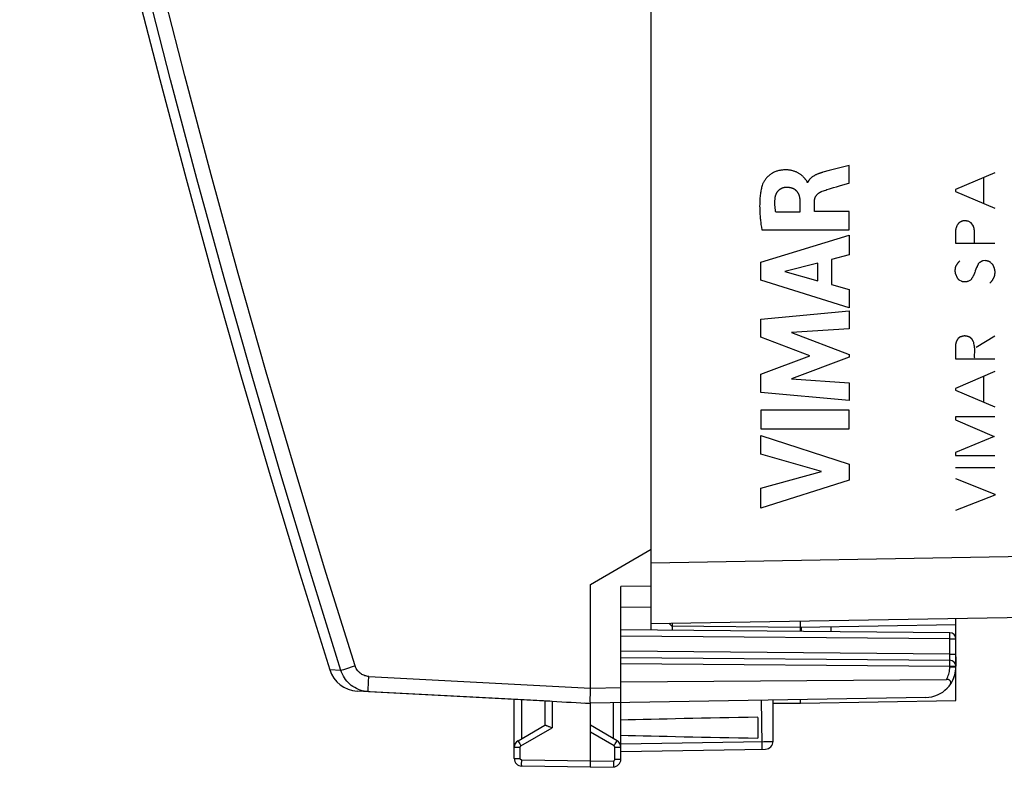
# Model space of a CAD drawing. Units: millimetres. Extents: x -108 to 48, y -8 to 66.
# Drawn here: x -108 to -76, y -8 to 17 of the extents above; entities that cross this region are included whole.
import ezdxf

# ---------------------------------------------------------------- set-up
doc = ezdxf.new("R2010")
doc.units = ezdxf.units.MM
doc.header["$LTSCALE"] = 16.335
for name, color, linetype in [('ASSI', 7, 'CONTINUOUS'), ('COPY_PUBLISH', 7, 'CONTINUOUS'), ('CURVE', 7, 'CONTINUOUS'), ('RACCORDO', 7, 'CONTINUOUS'), ('SUPERFICI', 7, 'CONTINUOUS')]:
    doc.layers.add(name, color=color, linetype=linetype)

msp = doc.modelspace()

# ---------------------------------------------------------------- linework, layer by layer
at = {"layer": 'ASSI', "color": 7, "linetype": 'CONTINUOUS'}
for p, q in [((-87.168, -0.591), (-87.168, 34.1)), ((-89.168, -1.745), (-87.168, -0.591)), ((-87.168, -1.938), (-87.168, -1.607)), ((-89.168, -5.275), (-89.168, -1.745)), ((-87.168, -1.806), (-88.168, -1.813)), ((-88.168, -7.482), (-88.168, -1.813)), ((-88.168, -2.495), (-87.168, -2.478)), ((-77.168, -4.117), (-77.168, -4.431)), ((-96.458, -5.263), (-90.422, -5.58)), ((-89.17, -5.555), (-89.168, -5.275)), ((-78.151, -5.453), (-89.168, -5.645)), ((-91.668, -7.456), (-91.668, -5.514)), ((-90.668, -5.567), (-90.668, -6.368)), ((-89.377, -5.634), (-89.168, -5.645)), ((-89.17, -5.599), (-89.17, -5.555)), ((-89.168, -7.745), (-89.168, -5.645)), ((-83.168, -6.895), (-83.168, -5.541)), ((-83.668, -6.106), (-83.668, -6.785)), ((-91.543, -6.873), (-90.663, -6.365)), ((-90.447, -6.444), (-90.422, -6.455)), ((-88.293, -6.873), (-89.168, -6.368)), ((-88.168, -7.228), (-83.414, -7.145)), ((-89.168, -7.745), (-91.422, -7.706)), ((-89.168, -7.745), (-88.414, -7.732))]:
    msp.add_line(p, q, dxfattribs=at)
at = {"layer": 'ASSI', "color": 253, "linetype": 'CONTINUOUS'}
for p, q in [((-89.168, -5.145), (-88.168, -5.128)), ((-91.422, -6.804), (-91.422, -5.527)), ((-90.422, -5.58), (-90.422, -6.455)), ((-88.414, -6.804), (-88.414, -5.632)), ((-83.557, -5.547), (-83.538, -6.974)), ((-91.447, -7.046), (-90.422, -6.455)), ((-88.39, -7.046), (-89.168, -6.597)), ((-91.668, -7.09), (-91.472, -7.09)), ((-91.506, -6.941), (-91.484, -6.98)), ((-91.484, -6.98), (-91.447, -7.046)), ((-91.472, -7.456), (-91.472, -7.09)), ((-88.39, -7.046), (-88.352, -6.98)), ((-88.365, -7.482), (-88.365, -7.09)), ((-88.365, -7.09), (-88.168, -7.09)), ((-88.352, -6.98), (-88.33, -6.941)), ((-88.33, -6.941), (-88.312, -6.91)), ((-88.168, -6.978), (-83.468, -6.896)), ((-83.538, -6.974), (-83.538, -7.022)), ((-83.538, -7.022), (-83.538, -7.064)), ((-83.468, -6.896), (-83.308, -6.894)), ((-83.308, -6.894), (-83.235, -6.894)), ((-91.668, -7.456), (-91.472, -7.456)), ((-91.424, -7.606), (-91.423, -7.558)), ((-91.424, -7.647), (-91.424, -7.606)), ((-91.423, -7.558), (-91.422, -7.506)), ((-89.168, -7.545), (-91.422, -7.506)), ((-89.168, -7.545), (-88.414, -7.532)), ((-88.414, -7.532), (-88.413, -7.584)), ((-88.413, -7.584), (-88.412, -7.632)), ((-88.365, -7.482), (-88.168, -7.482))]:
    msp.add_line(p, q, dxfattribs=at)
at = {"layer": 'ASSI', "color": 7, "linetype": 'CONTINUOUS'}
for points in [[(-89.168, -5.645), (-89.168, -5.643), (-89.169, -5.638), (-89.169, -5.628), (-89.169, -5.615), (-89.17, -5.599)], [(-90.663, -6.365), (-90.659, -6.364), (-90.653, -6.364), (-90.644, -6.364), (-90.634, -6.367), (-90.622, -6.37)], [(-90.622, -6.37), (-90.609, -6.375), (-90.593, -6.38), (-90.577, -6.387), (-90.558, -6.395), (-90.538, -6.403), (-90.517, -6.412), (-90.494, -6.422), (-90.447, -6.444)]]:
    msp.add_lwpolyline(points, dxfattribs=at)
at = {"layer": 'ASSI', "color": 253, "linetype": 'CONTINUOUS'}
for points in [[(-91.543, -6.873), (-91.543, -6.875), (-91.54, -6.879), (-91.536, -6.887), (-91.531, -6.897), (-91.524, -6.91), (-91.506, -6.941)], [(-91.472, -7.09), (-91.471, -7.088), (-91.471, -7.086), (-91.471, -7.083), (-91.471, -7.081), (-91.47, -7.079), (-91.47, -7.077), (-91.469, -7.075), (-91.468, -7.072), (-91.467, -7.07), (-91.466, -7.068), (-91.465, -7.065), (-91.464, -7.063), (-91.462, -7.061), (-91.461, -7.059), (-91.459, -7.057), (-91.457, -7.055), (-91.455, -7.053), (-91.453, -7.051), (-91.451, -7.049), (-91.449, -7.048), (-91.447, -7.046)], [(-88.365, -7.09), (-88.365, -7.085), (-88.365, -7.081), (-88.366, -7.077), (-88.368, -7.073), (-88.369, -7.069), (-88.371, -7.065), (-88.374, -7.061), (-88.376, -7.058), (-88.379, -7.054), (-88.382, -7.051), (-88.386, -7.049), (-88.39, -7.046)], [(-88.312, -6.91), (-88.305, -6.897), (-88.3, -6.887), (-88.296, -6.879), (-88.294, -6.875), (-88.293, -6.873)], [(-83.538, -7.064), (-83.538, -7.099), (-83.538, -7.114), (-83.538, -7.125), (-83.538, -7.135), (-83.539, -7.142), (-83.539, -7.146), (-83.539, -7.147)], [(-83.235, -6.894), (-83.2, -6.894), (-83.188, -6.894), (-83.178, -6.894), (-83.171, -6.895), (-83.168, -6.895), (-83.168, -6.895)], [(-91.422, -7.506), (-91.424, -7.506), (-91.427, -7.506), (-91.429, -7.506), (-91.431, -7.505), (-91.433, -7.505), (-91.435, -7.504), (-91.438, -7.503), (-91.44, -7.503), (-91.442, -7.502), (-91.444, -7.5), (-91.447, -7.499), (-91.449, -7.498), (-91.451, -7.496), (-91.453, -7.495), (-91.455, -7.493), (-91.457, -7.491), (-91.459, -7.489), (-91.461, -7.487), (-91.462, -7.485), (-91.464, -7.483), (-91.465, -7.48), (-91.467, -7.478), (-91.468, -7.475), (-91.469, -7.473), (-91.47, -7.47), (-91.47, -7.467), (-91.471, -7.464), (-91.471, -7.462), (-91.471, -7.459), (-91.472, -7.456)], [(-91.422, -7.706), (-91.423, -7.704), (-91.423, -7.699), (-91.423, -7.691), (-91.424, -7.679), (-91.424, -7.665), (-91.424, -7.647)], [(-88.414, -7.532), (-88.408, -7.532), (-88.403, -7.531), (-88.398, -7.53), (-88.394, -7.528), (-88.389, -7.525), (-88.385, -7.522), (-88.381, -7.519), (-88.377, -7.515), (-88.374, -7.511), (-88.371, -7.507), (-88.369, -7.502), (-88.367, -7.498), (-88.366, -7.493), (-88.365, -7.488), (-88.365, -7.482)], [(-88.412, -7.632), (-88.412, -7.674), (-88.412, -7.691), (-88.412, -7.705), (-88.413, -7.717), (-88.413, -7.725), (-88.413, -7.73), (-88.414, -7.732)]]:
    msp.add_lwpolyline(points, dxfattribs=at)
at = {"layer": 'ASSI', "color": 7, "linetype": 'CONTINUOUS'}
for centre, radius, start, end in [((-78.168, -4.453), 1, 326.6237, 356.2964), ((-91.418, -7.09), 0.25, 120, 180.0003), ((-88.418, -7.09), 0.25, 0, 59.9962), ((-83.418, -6.895), 0.25, 271, 360), ((-91.418, -7.456), 0.25, 180, 269.0005), ((-88.418, -7.482), 0.25, 271, 359.9874)]:
    msp.add_arc(centre, radius, start, end, dxfattribs=at)
for centre, major_axis, ratio, start_param, end_param in [((-89.148, -5.146), (57.288, -3.002), 0.008716, 4.690605, 4.712503), ((-66.02, -6.445), (26.33, 0), 0.017368, 2.305328, 2.570193), ((-66.02, -6.445), (26.33, 0), 0.017368, -2.570193, -2.305328)]:
    msp.add_ellipse(centre, major_axis=major_axis, ratio=ratio, start_param=start_param, end_param=end_param, dxfattribs=at)
at = {"layer": 'COPY_PUBLISH', "color": 7, "linetype": 'CONTINUOUS'}
for p, q in [((-87.168, -1.607), (-87.168, 35.117)), ((-87.168, -3.245), (-87.168, -1.892)), ((-87.168, -3.031), (-52.151, -2.42)), ((-77.168, -3.531), (-77.168, -2.856)), ((-86.505, -3.108), (-86.593, -3.021)), ((-86.505, -3.108), (-82.268, -3.145)), ((-86.468, -3.251), (-86.468, -3.019)), ((-82.268, -3.288), (-82.268, -2.945)), ((-82.268, -3.145), (-77.168, -3.056)), ((-81.268, -3.128), (-81.268, -3.297)), ((-77.168, -5.556), (-77.168, -4.453)), ((-83.168, -5.638), (-82.268, -5.645)), ((-82.268, -5.645), (-82.268, -5.525)), ((-82.268, -5.645), (-77.168, -5.556))]:
    msp.add_line(p, q, dxfattribs=at)
at = {"layer": 'COPY_PUBLISH', "color": 253, "linetype": 'CONTINUOUS'}
for p, q in [((-87.168, -1.031), (-52.151, -0.42)), ((-82.251, -3.145), (-82.251, -3.288))]:
    msp.add_line(p, q, dxfattribs=at)
at = {"layer": 'CURVE', "color": 253, "linetype": 'CONTINUOUS'}
for p, q in [((-80.804, 11.971), (-81.063, 11.904)), ((-80.676, 12.005), (-80.804, 11.971)), ((-80.676, 11.423), (-80.676, 12.005)), ((-81.327, 11.834), (-81.532, 11.779)), ((-81.063, 11.904), (-81.327, 11.834)), ((-75.884, 11.765), (-77.184, 11.213)), ((-82.03, 11.449), (-82.047, 11.449)), ((-81.086, 11.304), (-80.986, 11.332)), ((-80.986, 11.332), (-80.729, 11.408)), ((-80.729, 11.408), (-80.676, 11.423)), ((-76.262, 11.603), (-76.262, 10.765)), ((-77.184, 11.213), (-77.184, 11.155)), ((-77.184, 11.155), (-75.884, 10.605)), ((-82.286, 10.822), (-82.286, 10.476)), ((-81.811, 10.496), (-81.811, 10.82)), ((-82.286, 10.476), (-83.082, 10.476)), ((-80.676, 10.496), (-81.811, 10.496)), ((-80.676, 9.893), (-80.676, 10.496)), ((-76.785, 10.177), (-76.808, 10.181)), ((-76.66, 10.123), (-76.762, 10.173)), ((-76.592, 10.015), (-76.66, 10.123)), ((-83.576, 8.826), (-80.676, 9.715)), ((-83.542, 9.893), (-80.676, 9.893)), ((-80.676, 9.715), (-80.676, 9.077)), ((-77.184, 9.863), (-77.184, 9.459)), ((-76.558, 9.636), (-76.555, 9.725)), ((-77.184, 9.459), (-75.884, 9.459)), ((-80.676, 9.077), (-81.255, 8.921)), ((-83.576, 8.24), (-83.576, 8.826)), ((-81.703, 8.8), (-82.779, 8.522)), ((-81.703, 8.22), (-81.703, 8.8)), ((-81.255, 8.921), (-81.255, 8.096)), ((-76.194, 8.881), (-76.288, 8.871)), ((-76.026, 8.818), (-76.046, 8.837)), ((-76.006, 8.8), (-76.026, 8.818)), ((-75.986, 8.781), (-76.006, 8.8)), ((-82.779, 8.522), (-81.703, 8.22)), ((-77.116, 8.307), (-77.172, 8.435)), ((-80.676, 7.331), (-83.576, 8.24)), ((-81.255, 8.096), (-80.676, 7.929)), ((-76.964, 8.193), (-77.054, 8.239)), ((-76.682, 8.245), (-76.778, 8.193)), ((-80.676, 7.929), (-80.676, 7.331)), ((-83.576, 6.964), (-80.676, 7.236)), ((-80.676, 7.236), (-80.676, 6.643)), ((-83.576, 6.366), (-83.576, 6.964)), ((-80.676, 6.643), (-82.562, 6.519)), ((-82.562, 6.519), (-80.676, 5.799)), ((-81.966, 5.76), (-83.576, 6.366)), ((-77.042, 6.367), (-77.098, 6.315)), ((-75.89, 6.401), (-76.506, 6.033)), ((-77.184, 6.085), (-77.184, 5.655)), ((-76.551, 5.794), (-76.548, 5.878)), ((-83.576, 5.161), (-81.966, 5.76)), ((-80.676, 5.715), (-82.569, 5.004)), ((-80.676, 5.799), (-80.676, 5.715)), ((-77.184, 5.655), (-75.884, 5.655)), ((-75.884, 5.239), (-77.184, 4.687)), ((-83.576, 4.557), (-83.576, 5.161)), ((-82.569, 5.004), (-80.676, 4.874)), ((-80.676, 4.874), (-80.676, 4.295)), ((-76.262, 5.077), (-76.262, 4.239)), ((-80.676, 4.295), (-83.576, 4.557)), ((-77.184, 4.687), (-77.184, 4.629)), ((-77.184, 4.629), (-75.884, 4.079)), ((-83.576, 3.969), (-83.576, 3.364)), ((-80.676, 3.969), (-83.576, 3.969)), ((-80.676, 3.364), (-80.676, 3.969)), ((-77.184, 3.751), (-77.184, 3.655)), ((-75.884, 3.751), (-77.184, 3.751)), ((-77.184, 3.655), (-75.906, 3.115)), ((-83.576, 3.364), (-80.676, 3.364)), ((-83.576, 2.534), (-83.576, 3.139)), ((-83.576, 3.139), (-80.676, 2.207)), ((-75.906, 3.115), (-77.184, 2.581)), ((-81.58, 1.965), (-83.576, 2.534)), ((-77.184, 2.581), (-77.184, 2.491)), ((-77.184, 2.491), (-75.884, 2.491)), ((-83.576, 1.412), (-81.58, 1.965)), ((-80.676, 2.207), (-80.676, 1.674)), ((-75.884, 2.085), (-77.184, 2.085)), ((-80.676, 1.674), (-83.576, 0.754)), ((-77.184, 1.729), (-75.884, 1.219)), ((-83.576, 0.754), (-83.576, 1.412)), ((-75.884, 1.185), (-77.184, 0.679)), ((-75.884, 1.219), (-75.884, 1.185))]:
    msp.add_line(p, q, dxfattribs=at)
for points in [[(-82.047, 11.449), (-82.049, 11.459), (-82.052, 11.469), (-82.055, 11.479), (-82.06, 11.489), (-82.066, 11.499), (-82.072, 11.508), (-82.08, 11.518), (-82.087, 11.527), (-82.103, 11.546), (-82.111, 11.556), (-82.119, 11.566), (-82.127, 11.576), (-82.136, 11.586), (-82.145, 11.596), (-82.155, 11.606), (-82.168, 11.62), (-82.182, 11.634), (-82.197, 11.649), (-82.212, 11.663), (-82.229, 11.677), (-82.246, 11.692), (-82.265, 11.706), (-82.285, 11.719), (-82.306, 11.733), (-82.322, 11.743), (-82.339, 11.753), (-82.357, 11.763), (-82.375, 11.772), (-82.394, 11.781), (-82.414, 11.79), (-82.435, 11.799), (-82.456, 11.807), (-82.478, 11.815), (-82.501, 11.822), (-82.525, 11.829), (-82.549, 11.835), (-82.575, 11.841), (-82.601, 11.846), (-82.628, 11.85), (-82.656, 11.854), (-82.679, 11.856), (-82.702, 11.858), (-82.726, 11.859), (-82.751, 11.86), (-82.776, 11.859), (-82.802, 11.859), (-82.828, 11.857), (-82.855, 11.855), (-82.882, 11.852), (-82.91, 11.848), (-82.934, 11.844), (-82.958, 11.839), (-82.983, 11.834), (-83.008, 11.827), (-83.032, 11.82), (-83.058, 11.812), (-83.083, 11.803), (-83.108, 11.792), (-83.134, 11.781), (-83.159, 11.768), (-83.184, 11.755), (-83.208, 11.741), (-83.232, 11.725), (-83.255, 11.709), (-83.278, 11.693), (-83.3, 11.675), (-83.321, 11.657), (-83.341, 11.638), (-83.361, 11.618), (-83.38, 11.598), (-83.398, 11.577), (-83.414, 11.556), (-83.43, 11.535), (-83.445, 11.513), (-83.459, 11.492), (-83.472, 11.471), (-83.483, 11.45), (-83.494, 11.429), (-83.503, 11.408), (-83.511, 11.387)], [(-81.532, 11.779), (-81.549, 11.774), (-81.566, 11.769), (-81.583, 11.764), (-81.599, 11.759), (-81.614, 11.754), (-81.63, 11.749), (-81.649, 11.743), (-81.667, 11.736), (-81.685, 11.73), (-81.703, 11.723), (-81.721, 11.715), (-81.738, 11.708), (-81.755, 11.7), (-81.771, 11.692), (-81.788, 11.684), (-81.804, 11.676), (-81.819, 11.667), (-81.835, 11.658), (-81.847, 11.65), (-81.86, 11.642), (-81.872, 11.634), (-81.883, 11.626), (-81.895, 11.617), (-81.906, 11.608), (-81.918, 11.599), (-81.928, 11.59), (-81.939, 11.58), (-81.949, 11.569), (-81.958, 11.561), (-81.966, 11.552), (-81.974, 11.542), (-81.981, 11.533), (-81.989, 11.523), (-81.995, 11.513), (-82.002, 11.503), (-82.008, 11.493), (-82.014, 11.482), (-82.02, 11.471), (-82.025, 11.46), (-82.03, 11.449)], [(-83.511, 11.387), (-83.523, 11.352), (-83.534, 11.318), (-83.544, 11.283), (-83.553, 11.248), (-83.561, 11.212), (-83.568, 11.177), (-83.575, 11.141), (-83.581, 11.105), (-83.586, 11.068), (-83.59, 11.032), (-83.595, 10.987), (-83.599, 10.941), (-83.603, 10.896), (-83.605, 10.85), (-83.608, 10.79), (-83.609, 10.73), (-83.61, 10.67), (-83.609, 10.61), (-83.607, 10.549), (-83.605, 10.489), (-83.602, 10.443), (-83.599, 10.397), (-83.596, 10.35), (-83.592, 10.303), (-83.588, 10.265), (-83.584, 10.226), (-83.58, 10.187), (-83.576, 10.147), (-83.571, 10.106), (-83.566, 10.065), (-83.56, 10.023), (-83.554, 9.98), (-83.542, 9.893)], [(-83.099, 10.95), (-83.097, 10.962), (-83.095, 10.974), (-83.093, 10.986), (-83.091, 10.997), (-83.088, 11.009), (-83.085, 11.02), (-83.081, 11.031), (-83.077, 11.042), (-83.073, 11.053), (-83.069, 11.064), (-83.065, 11.075), (-83.06, 11.085), (-83.055, 11.095), (-83.049, 11.106), (-83.043, 11.115), (-83.037, 11.125), (-83.031, 11.135), (-83.025, 11.144), (-83.018, 11.153), (-83.011, 11.162), (-83.003, 11.171), (-82.996, 11.179), (-82.988, 11.187), (-82.98, 11.195), (-82.972, 11.202), (-82.963, 11.21), (-82.954, 11.216), (-82.945, 11.223), (-82.936, 11.229), (-82.927, 11.235), (-82.917, 11.241), (-82.907, 11.247), (-82.897, 11.252), (-82.887, 11.257), (-82.877, 11.261), (-82.867, 11.265), (-82.856, 11.269), (-82.846, 11.273), (-82.835, 11.276), (-82.825, 11.279), (-82.814, 11.282), (-82.803, 11.285), (-82.792, 11.287), (-82.781, 11.288), (-82.77, 11.29), (-82.759, 11.291), (-82.748, 11.292), (-82.736, 11.292)], [(-82.736, 11.292), (-82.72, 11.292), (-82.703, 11.292), (-82.687, 11.291), (-82.67, 11.29), (-82.657, 11.289), (-82.643, 11.287), (-82.63, 11.285), (-82.616, 11.283), (-82.603, 11.28), (-82.589, 11.277), (-82.576, 11.274), (-82.563, 11.27), (-82.55, 11.266), (-82.537, 11.261), (-82.525, 11.256), (-82.513, 11.251), (-82.501, 11.245), (-82.49, 11.239), (-82.479, 11.232), (-82.468, 11.226), (-82.458, 11.219), (-82.447, 11.211), (-82.437, 11.203), (-82.428, 11.195), (-82.418, 11.187), (-82.409, 11.178), (-82.401, 11.169), (-82.392, 11.16), (-82.384, 11.15), (-82.376, 11.14), (-82.369, 11.129), (-82.362, 11.118), (-82.355, 11.107), (-82.349, 11.096), (-82.342, 11.084), (-82.337, 11.072), (-82.331, 11.059), (-82.326, 11.046), (-82.321, 11.033), (-82.316, 11.019), (-82.312, 11.006), (-82.308, 10.992), (-82.305, 10.977), (-82.301, 10.963), (-82.299, 10.949), (-82.296, 10.934), (-82.294, 10.92), (-82.292, 10.906), (-82.29, 10.891), (-82.288, 10.874), (-82.287, 10.856), (-82.286, 10.839), (-82.286, 10.822)], [(-81.811, 10.82), (-81.811, 10.83), (-81.81, 10.839), (-81.81, 10.848), (-81.809, 10.857), (-81.808, 10.866), (-81.807, 10.875), (-81.805, 10.884), (-81.804, 10.892), (-81.802, 10.901), (-81.8, 10.91), (-81.797, 10.918), (-81.795, 10.927), (-81.792, 10.935), (-81.789, 10.943), (-81.786, 10.951), (-81.783, 10.959), (-81.779, 10.967), (-81.775, 10.975), (-81.771, 10.982), (-81.767, 10.99), (-81.762, 10.997), (-81.758, 11.004), (-81.753, 11.012), (-81.747, 11.019), (-81.742, 11.026), (-81.736, 11.033), (-81.731, 11.04), (-81.725, 11.046), (-81.718, 11.053), (-81.712, 11.06), (-81.705, 11.066), (-81.698, 11.072), (-81.691, 11.079), (-81.684, 11.085), (-81.676, 11.091), (-81.668, 11.097), (-81.66, 11.103), (-81.652, 11.108), (-81.643, 11.114), (-81.635, 11.12), (-81.626, 11.125), (-81.616, 11.13), (-81.607, 11.135), (-81.597, 11.14), (-81.587, 11.145), (-81.577, 11.149), (-81.566, 11.154), (-81.556, 11.158)], [(-81.555, 11.158), (-81.518, 11.172), (-81.479, 11.185), (-81.44, 11.199), (-81.401, 11.211), (-81.361, 11.224), (-81.321, 11.236), (-81.28, 11.248)], [(-81.28, 11.248), (-81.184, 11.276), (-81.086, 11.304)], [(-83.082, 10.476), (-83.085, 10.496), (-83.088, 10.516), (-83.091, 10.536), (-83.094, 10.556), (-83.097, 10.576), (-83.099, 10.596), (-83.101, 10.616), (-83.103, 10.636), (-83.105, 10.656), (-83.106, 10.675), (-83.107, 10.695), (-83.108, 10.715), (-83.109, 10.735), (-83.109, 10.754), (-83.109, 10.774), (-83.109, 10.793), (-83.108, 10.816), (-83.108, 10.838), (-83.106, 10.861), (-83.105, 10.883), (-83.103, 10.905), (-83.101, 10.928), (-83.099, 10.95)], [(-77.128, 10.043), (-77.133, 10.028), (-77.139, 10.013), (-77.144, 9.998), (-77.149, 9.983), (-77.154, 9.968), (-77.159, 9.953), (-77.163, 9.938), (-77.168, 9.923), (-77.172, 9.908), (-77.176, 9.893), (-77.18, 9.878), (-77.184, 9.863)], [(-77.066, 10.123), (-77.07, 10.117), (-77.074, 10.111), (-77.077, 10.106), (-77.081, 10.1), (-77.085, 10.095), (-77.089, 10.089), (-77.093, 10.084), (-77.098, 10.079), (-77.102, 10.073), (-77.106, 10.068), (-77.11, 10.063), (-77.115, 10.058), (-77.119, 10.053), (-77.123, 10.048), (-77.128, 10.043)], [(-76.808, 10.181), (-76.816, 10.182), (-76.824, 10.184), (-76.831, 10.185), (-76.839, 10.186), (-76.845, 10.187), (-76.851, 10.188), (-76.857, 10.188), (-76.863, 10.188), (-76.87, 10.189), (-76.876, 10.189), (-76.882, 10.189), (-76.888, 10.188), (-76.894, 10.188), (-76.901, 10.187), (-76.907, 10.187), (-76.913, 10.186), (-76.921, 10.185), (-76.928, 10.183), (-76.936, 10.182), (-76.943, 10.18), (-76.951, 10.178), (-76.958, 10.176), (-76.966, 10.174), (-76.974, 10.171), (-76.981, 10.168), (-76.989, 10.166), (-76.997, 10.162), (-77.004, 10.159), (-77.012, 10.155), (-77.02, 10.151), (-77.028, 10.147), (-77.034, 10.144), (-77.041, 10.14), (-77.047, 10.136), (-77.053, 10.132), (-77.06, 10.127), (-77.066, 10.123)], [(-76.762, 10.173), (-76.77, 10.174), (-76.778, 10.175), (-76.785, 10.177)], [(-76.555, 9.725), (-76.554, 9.748), (-76.554, 9.764), (-76.554, 9.781), (-76.554, 9.798), (-76.554, 9.815), (-76.555, 9.829), (-76.556, 9.842), (-76.556, 9.856), (-76.558, 9.869), (-76.559, 9.883), (-76.561, 9.896), (-76.563, 9.91), (-76.565, 9.923), (-76.568, 9.937), (-76.571, 9.95), (-76.574, 9.961), (-76.577, 9.972), (-76.58, 9.983), (-76.584, 9.993), (-76.588, 10.004), (-76.592, 10.015)], [(-76.554, 9.481), (-76.555, 9.494), (-76.557, 9.507), (-76.558, 9.521), (-76.558, 9.534), (-76.559, 9.547), (-76.559, 9.564), (-76.559, 9.581), (-76.559, 9.597), (-76.559, 9.614), (-76.558, 9.636)], [(-77.166, 8.701), (-77.161, 8.71), (-77.156, 8.719), (-77.151, 8.727), (-77.146, 8.736), (-77.14, 8.745), (-77.135, 8.753), (-77.129, 8.762), (-77.123, 8.77), (-77.118, 8.778), (-77.112, 8.787), (-77.105, 8.795), (-77.099, 8.803), (-77.093, 8.811), (-77.087, 8.818), (-77.08, 8.826), (-77.073, 8.834), (-77.066, 8.841), (-77.06, 8.849), (-77.052, 8.856), (-77.045, 8.863), (-77.038, 8.871)], [(-76.43, 8.781), (-76.432, 8.772), (-76.435, 8.764), (-76.438, 8.756), (-76.441, 8.747), (-76.444, 8.739), (-76.449, 8.729), (-76.454, 8.719), (-76.459, 8.709), (-76.464, 8.699), (-76.471, 8.686), (-76.485, 8.66)], [(-76.288, 8.871), (-76.295, 8.868), (-76.301, 8.865), (-76.308, 8.862), (-76.314, 8.859), (-76.32, 8.856), (-76.327, 8.853), (-76.333, 8.85), (-76.339, 8.846), (-76.345, 8.843), (-76.351, 8.84), (-76.357, 8.836), (-76.363, 8.832), (-76.369, 8.828), (-76.375, 8.825), (-76.38, 8.821), (-76.386, 8.817), (-76.392, 8.812), (-76.397, 8.808), (-76.403, 8.804), (-76.409, 8.799), (-76.414, 8.795), (-76.419, 8.79), (-76.425, 8.785), (-76.43, 8.781)], [(-76.046, 8.837), (-76.053, 8.84), (-76.06, 8.843), (-76.066, 8.846), (-76.073, 8.848), (-76.08, 8.851), (-76.087, 8.854), (-76.094, 8.856), (-76.101, 8.859), (-76.108, 8.861), (-76.115, 8.863), (-76.122, 8.865), (-76.129, 8.867), (-76.136, 8.869), (-76.143, 8.871), (-76.15, 8.873), (-76.158, 8.874), (-76.165, 8.876), (-76.172, 8.877), (-76.179, 8.878), (-76.187, 8.88), (-76.194, 8.881)], [(-75.956, 8.753), (-75.966, 8.762), (-75.986, 8.781)], [(-75.884, 8.561), (-75.886, 8.57), (-75.888, 8.578), (-75.89, 8.587), (-75.893, 8.596), (-75.895, 8.605), (-75.898, 8.614), (-75.901, 8.623), (-75.904, 8.632), (-75.907, 8.642), (-75.91, 8.651), (-75.914, 8.66), (-75.917, 8.669), (-75.921, 8.678), (-75.925, 8.688), (-75.929, 8.697), (-75.933, 8.706), (-75.937, 8.715), (-75.942, 8.725), (-75.946, 8.734), (-75.951, 8.743), (-75.956, 8.753)], [(-77.172, 8.435), (-77.174, 8.443), (-77.176, 8.452), (-77.178, 8.461), (-77.179, 8.47), (-77.181, 8.479), (-77.182, 8.488), (-77.183, 8.497), (-77.184, 8.506), (-77.185, 8.516), (-77.185, 8.525), (-77.185, 8.535), (-77.186, 8.545), (-77.186, 8.554), (-77.185, 8.564), (-77.185, 8.574), (-77.185, 8.585), (-77.184, 8.595), (-77.183, 8.605), (-77.182, 8.614), (-77.181, 8.624), (-77.18, 8.633), (-77.178, 8.643), (-77.176, 8.652), (-77.175, 8.662), (-77.173, 8.671), (-77.171, 8.681), (-77.168, 8.691), (-77.166, 8.701)], [(-76.535, 8.539), (-76.549, 8.494), (-76.553, 8.482), (-76.557, 8.47), (-76.56, 8.462), (-76.563, 8.454), (-76.566, 8.446), (-76.569, 8.437), (-76.573, 8.428), (-76.576, 8.42), (-76.582, 8.407), (-76.588, 8.393), (-76.595, 8.38), (-76.602, 8.367), (-76.609, 8.354), (-76.616, 8.341), (-76.624, 8.328), (-76.632, 8.315), (-76.64, 8.303), (-76.649, 8.29), (-76.657, 8.278), (-76.665, 8.267), (-76.674, 8.256), (-76.682, 8.245)], [(-76.485, 8.66), (-76.49, 8.65), (-76.495, 8.64), (-76.5, 8.63), (-76.505, 8.621), (-76.509, 8.611), (-76.513, 8.601), (-76.517, 8.591), (-76.521, 8.58), (-76.526, 8.567), (-76.53, 8.553), (-76.535, 8.539)], [(-76.052, 8.143), (-76.044, 8.15), (-76.036, 8.157), (-76.029, 8.164), (-76.022, 8.172), (-76.014, 8.18), (-76.007, 8.188), (-76, 8.196), (-75.993, 8.204), (-75.987, 8.213), (-75.98, 8.222), (-75.972, 8.233), (-75.964, 8.245), (-75.957, 8.256), (-75.949, 8.269), (-75.942, 8.281), (-75.935, 8.293), (-75.93, 8.302), (-75.926, 8.31), (-75.921, 8.319), (-75.917, 8.328), (-75.913, 8.337), (-75.909, 8.346), (-75.905, 8.355), (-75.902, 8.364), (-75.898, 8.374), (-75.896, 8.383), (-75.893, 8.393), (-75.891, 8.403), (-75.889, 8.413), (-75.887, 8.423), (-75.886, 8.433), (-75.884, 8.444), (-75.883, 8.454), (-75.883, 8.464), (-75.882, 8.475), (-75.882, 8.485), (-75.882, 8.496), (-75.882, 8.508), (-75.882, 8.521), (-75.882, 8.534), (-75.883, 8.547), (-75.884, 8.561)], [(-77.054, 8.239), (-77.058, 8.243), (-77.063, 8.247), (-77.067, 8.251), (-77.072, 8.256), (-77.076, 8.26), (-77.08, 8.265), (-77.084, 8.269), (-77.088, 8.274), (-77.093, 8.278), (-77.097, 8.283), (-77.101, 8.287), (-77.104, 8.292), (-77.108, 8.297), (-77.112, 8.302), (-77.116, 8.307)], [(-76.823, 8.189), (-76.847, 8.186), (-76.853, 8.185), (-76.86, 8.185), (-76.866, 8.184), (-76.872, 8.184), (-76.879, 8.183), (-76.884, 8.183), (-76.889, 8.183), (-76.894, 8.183), (-76.899, 8.183), (-76.904, 8.183), (-76.909, 8.183), (-76.914, 8.183), (-76.919, 8.183), (-76.924, 8.184), (-76.928, 8.184), (-76.933, 8.185), (-76.938, 8.186), (-76.942, 8.187), (-76.947, 8.188), (-76.951, 8.189), (-76.955, 8.19), (-76.96, 8.191), (-76.964, 8.193)], [(-76.778, 8.193), (-76.785, 8.192), (-76.791, 8.192), (-76.798, 8.191), (-76.804, 8.191), (-76.81, 8.19), (-76.816, 8.19), (-76.823, 8.189)], [(-77.098, 6.315), (-77.103, 6.308), (-77.107, 6.302), (-77.112, 6.295), (-77.116, 6.289), (-77.12, 6.282), (-77.124, 6.275), (-77.128, 6.268), (-77.132, 6.261), (-77.136, 6.254), (-77.139, 6.246), (-77.143, 6.239), (-77.146, 6.232), (-77.15, 6.224), (-77.153, 6.216), (-77.156, 6.208), (-77.159, 6.201), (-77.161, 6.193), (-77.164, 6.185), (-77.167, 6.176), (-77.169, 6.168), (-77.171, 6.16), (-77.173, 6.152), (-77.175, 6.144), (-77.177, 6.135), (-77.178, 6.127), (-77.18, 6.119), (-77.181, 6.11), (-77.182, 6.102), (-77.183, 6.093), (-77.184, 6.085)], [(-76.868, 6.411), (-76.876, 6.41), (-76.883, 6.409), (-76.891, 6.409), (-76.898, 6.408), (-76.905, 6.407), (-76.913, 6.406), (-76.92, 6.404), (-76.928, 6.403), (-76.935, 6.402), (-76.942, 6.4), (-76.949, 6.398), (-76.957, 6.397), (-76.964, 6.395), (-76.971, 6.393), (-76.978, 6.391), (-76.985, 6.388), (-76.993, 6.386), (-77, 6.384), (-77.007, 6.381), (-77.014, 6.378), (-77.021, 6.376), (-77.028, 6.373), (-77.035, 6.37), (-77.042, 6.367)], [(-76.845, 6.406), (-76.852, 6.408), (-76.86, 6.409), (-76.868, 6.411)], [(-76.618, 6.281), (-76.621, 6.285), (-76.624, 6.289), (-76.628, 6.294), (-76.631, 6.298), (-76.636, 6.303), (-76.641, 6.309), (-76.646, 6.314), (-76.651, 6.32), (-76.656, 6.325), (-76.662, 6.33), (-76.667, 6.335), (-76.673, 6.34), (-76.679, 6.345), (-76.685, 6.349), (-76.691, 6.354), (-76.698, 6.359), (-76.703, 6.362), (-76.708, 6.365), (-76.713, 6.369), (-76.718, 6.372), (-76.724, 6.375), (-76.729, 6.377), (-76.735, 6.38), (-76.741, 6.382), (-76.747, 6.384), (-76.753, 6.386), (-76.759, 6.388), (-76.765, 6.39), (-76.771, 6.392), (-76.777, 6.393), (-76.783, 6.395), (-76.789, 6.396), (-76.798, 6.398), (-76.806, 6.4), (-76.815, 6.401), (-76.845, 6.406)], [(-76.584, 6.215), (-76.586, 6.218), (-76.588, 6.22), (-76.59, 6.223), (-76.592, 6.226), (-76.594, 6.229), (-76.596, 6.232), (-76.598, 6.235), (-76.6, 6.238), (-76.601, 6.241), (-76.603, 6.245), (-76.605, 6.248), (-76.606, 6.251), (-76.608, 6.254), (-76.609, 6.257), (-76.61, 6.26), (-76.612, 6.263), (-76.613, 6.266), (-76.614, 6.269), (-76.615, 6.272), (-76.616, 6.275), (-76.617, 6.278), (-76.618, 6.281)], [(-76.573, 6.157), (-76.576, 6.171), (-76.579, 6.185), (-76.582, 6.2), (-76.584, 6.215)], [(-76.548, 5.878), (-76.548, 5.899), (-76.548, 5.92), (-76.548, 5.942), (-76.548, 5.958), (-76.548, 5.974), (-76.549, 5.99), (-76.55, 6.007), (-76.551, 6.02), (-76.552, 6.033), (-76.553, 6.047), (-76.555, 6.06), (-76.557, 6.074), (-76.559, 6.087), (-76.562, 6.101), (-76.565, 6.115), (-76.573, 6.157)], [(-76.55, 5.689), (-76.551, 5.705), (-76.551, 5.721), (-76.551, 5.737), (-76.551, 5.752), (-76.551, 5.773), (-76.551, 5.794)]]:
    msp.add_lwpolyline(points, dxfattribs=at)
at = {"layer": 'RACCORDO', "color": 7, "linetype": 'CONTINUOUS'}
for p, q in [((-77.366, -3.331), (-88.168, -3.237)), ((-77.168, -4.453), (-77.168, -3.531)), ((-88.168, -4.137), (-77.366, -4.231)), ((-88.168, -4.938), (-77.476, -4.861)), ((-90.496, -5.576), (-96.825, -5.244))]:
    msp.add_line(p, q, dxfattribs=at)
at = {"layer": 'RACCORDO', "color": 253, "linetype": 'CONTINUOUS'}
for p, q in [((-77.366, -3.531), (-88.168, -3.437)), ((-77.366, -3.369), (-77.366, -3.348)), ((-77.366, -3.413), (-77.366, -3.369)), ((-77.366, -3.531), (-77.168, -3.531)), ((-77.366, -4.031), (-77.366, -3.531)), ((-77.366, -4.031), (-88.168, -3.937)), ((-77.366, -4.031), (-77.168, -4.031)), ((-77.366, -4.131), (-77.366, -4.031)), ((-77.366, -4.184), (-77.366, -4.131)), ((-97.268, -4.535), (-97.166, -4.502)), ((-88.168, -4.337), (-77.365, -4.431)), ((-77.364, -4.297), (-77.365, -4.269)), ((-77.365, -4.431), (-77.364, -4.389)), ((-77.365, -4.431), (-77.168, -4.431)), ((-77.365, -4.453), (-77.365, -4.431)), ((-77.365, -4.453), (-77.168, -4.453)), ((-77.364, -4.331), (-77.364, -4.297)), ((-77.364, -4.389), (-77.364, -4.331)), ((-97.359, -4.566), (-97.727, -4.546)), ((-97.317, -4.551), (-97.268, -4.535)), ((-96.445, -4.764), (-89.168, -5.145)), ((-96.459, -5.117), (-96.457, -5.05)), ((-96.457, -5.05), (-96.454, -4.975)), ((-96.454, -4.975), (-96.451, -4.893))]:
    msp.add_line(p, q, dxfattribs=at)
for points in [[(-97.359, -4.566), (-98.359, -1.357), (-99.332, 1.861), (-100.278, 5.088), (-101.197, 8.322), (-102.088, 11.565), (-102.953, 14.815), (-103.79, 18.072), (-104.6, 21.337), (-105.382, 24.607), (-106.136, 27.884), (-106.863, 31.166), (-107.561, 34.454)], [(-96.896, -4.415), (-97.894, -1.21), (-98.866, 2.004), (-99.811, 5.226), (-100.728, 8.457), (-101.619, 11.696), (-102.482, 14.942), (-103.318, 18.195), (-104.127, 21.455), (-104.908, 24.721), (-105.661, 27.994), (-106.387, 31.272), (-107.085, 34.556)], [(-77.366, -3.348), (-77.366, -3.341), (-77.366, -3.335), (-77.366, -3.332), (-77.366, -3.331)], [(-77.366, -3.531), (-77.366, -3.51), (-77.366, -3.413)], [(-77.366, -4.231), (-77.366, -4.23), (-77.366, -4.228), (-77.366, -4.224), (-77.366, -4.219), (-77.366, -4.212), (-77.366, -4.204), (-77.366, -4.184)], [(-97.166, -4.502), (-96.944, -4.431), (-96.896, -4.415)], [(-96.445, -4.764), (-96.478, -4.761), (-96.511, -4.756), (-96.544, -4.749), (-96.576, -4.739), (-96.608, -4.727), (-96.639, -4.714), (-96.669, -4.698), (-96.697, -4.68), (-96.725, -4.66), (-96.751, -4.639), (-96.775, -4.615), (-96.798, -4.591), (-96.819, -4.564), (-96.838, -4.536), (-96.856, -4.508), (-96.871, -4.478), (-96.884, -4.447), (-96.896, -4.415)], [(-77.476, -4.861), (-77.454, -4.821), (-77.434, -4.78), (-77.417, -4.738), (-77.402, -4.694), (-77.389, -4.648), (-77.378, -4.602), (-77.371, -4.553), (-77.366, -4.504), (-77.365, -4.453)], [(-77.365, -4.269), (-77.365, -4.258), (-77.365, -4.248), (-77.365, -4.241), (-77.366, -4.235), (-77.366, -4.232), (-77.366, -4.231)], [(-97.359, -4.566), (-97.356, -4.564), (-97.347, -4.561), (-97.334, -4.557), (-97.317, -4.551)], [(-96.451, -4.893), (-96.447, -4.808), (-96.445, -4.764)], [(-96.458, -5.263), (-96.459, -5.261), (-96.459, -5.256), (-96.46, -5.246), (-96.46, -5.233), (-96.461, -5.216), (-96.461, -5.196), (-96.46, -5.173), (-96.46, -5.146), (-96.459, -5.117)]]:
    msp.add_lwpolyline(points, dxfattribs=at)
at = {"layer": 'RACCORDO', "color": 7, "linetype": 'CONTINUOUS'}
for points in [[(-96.458, -5.263), (-96.525, -5.258), (-96.591, -5.247), (-96.657, -5.232), (-96.722, -5.213), (-96.785, -5.19), (-96.846, -5.162), (-96.906, -5.131), (-96.963, -5.095), (-97.017, -5.056), (-97.069, -5.013), (-97.118, -4.966), (-97.164, -4.917), (-97.206, -4.864), (-97.244, -4.809), (-97.279, -4.751), (-97.31, -4.691), (-97.337, -4.629), (-97.359, -4.566)], [(-77.371, -5.057), (-77.361, -5.043), (-77.353, -5.028), (-77.346, -5.014), (-77.341, -5), (-77.337, -4.986), (-77.335, -4.972), (-77.335, -4.959), (-77.337, -4.946), (-77.34, -4.934), (-77.345, -4.923), (-77.351, -4.913), (-77.358, -4.903), (-77.367, -4.894), (-77.377, -4.886), (-77.388, -4.88), (-77.401, -4.874), (-77.414, -4.869), (-77.428, -4.865), (-77.444, -4.863), (-77.459, -4.861), (-77.476, -4.861)]]:
    msp.add_lwpolyline(points, dxfattribs=at)
for centre, radius, start, end in [((-77.368, -3.531), 0.2, 0, 89.5), ((-78.168, -4.453), 1, 271, 360), ((-77.368, -4.431), 0.2, 0, 89.5), ((-96.774, -4.245), 1, 197.5184, 267), ((-77.371, -4.516), 0.2, 355.4675, 357.2208)]:
    msp.add_arc(centre, radius, start, end, dxfattribs=at)
at = {"layer": 'SUPERFICI', "color": 7, "linetype": 'CONTINUOUS'}
msp.add_lwpolyline([(-107.906, 34.441), (-107.223, 31.222), (-106.495, 27.929), (-105.74, 24.642), (-104.957, 21.362), (-104.147, 18.089), (-103.308, 14.822), (-102.443, 11.563), (-101.55, 8.311), (-100.63, 5.067), (-99.682, 1.83), (-98.707, -1.398), (-97.727, -4.546)], dxfattribs=at)

doc.saveas('drawing.dxf')
